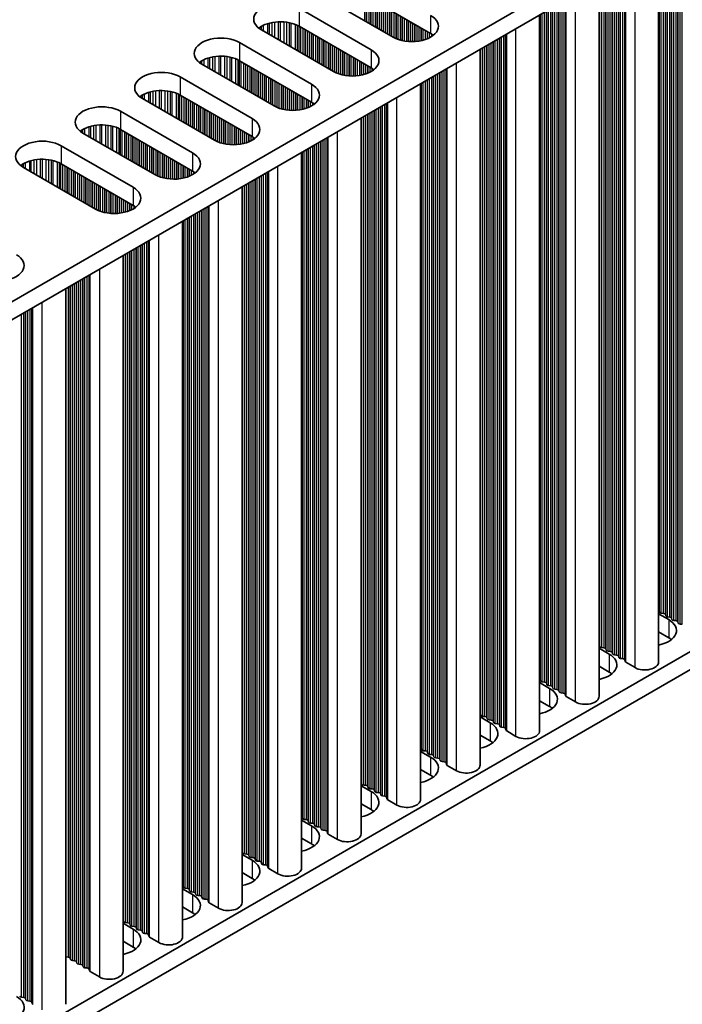
# Model space of a CAD drawing. Units: millimetres. Extents: x 0 to 8251, y 0 to 1405.
# Drawn here: x 510 to 570, y 221 to 310 of the extents above; entities that cross this region are included whole.
import ezdxf

# ---------------------------------------------------------------- set-up
doc = ezdxf.new("R2010")
doc.units = ezdxf.units.MM
doc.header["$LTSCALE"] = 4
doc.layers.add('Visible (ISO)', color=7, linetype='Continuous', lineweight=35)
doc.layers.add('Visible Narrow (ISO)', color=7, linetype='Continuous', lineweight=25)

msp = doc.modelspace()

# ---------------------------------------------------------------- linework, layer by layer
at = {"layer": 'Visible (ISO)'}
for p, q in [((402.3013, 222.9823), (630.9096, 354.9694)), ((402.3374, 221.3701), (630.9096, 353.3364)), ((567.4947, 252.1112), (567.4947, 316.7238)), ((562.1207, 249.0085), (562.1207, 313.6211)), ((543.5112, 308.5107), (537.0059, 312.2666)), ((546.9053, 308.8373), (540.4, 312.5932)), ((535.026, 311.1235), (541.5313, 307.3676)), ((556.7467, 245.9058), (556.7467, 310.5184)), ((541.5313, 305.7346), (535.026, 309.4905)), ((538.1372, 305.408), (531.6318, 309.1639)), ((529.6519, 308.0208), (536.1573, 304.2649)), ((551.3727, 242.8031), (551.3727, 307.4157)), ((532.7632, 302.3053), (526.2578, 306.0612)), ((536.1573, 302.6319), (529.6519, 306.3878)), ((524.2779, 304.9181), (530.7833, 301.1622)), ((545.9987, 239.7005), (545.9987, 304.313)), ((530.7833, 299.5292), (524.2779, 303.2851)), ((527.3892, 299.2026), (520.8838, 302.9585)), ((518.9039, 301.8154), (525.4093, 298.0596)), ((540.6247, 236.5978), (540.6247, 301.2103)), ((522.0152, 296.1), (515.5098, 299.8558)), ((525.4093, 296.4266), (518.9039, 300.1824)), ((513.5299, 298.7127), (520.0353, 294.9569)), ((535.2506, 233.4951), (535.2506, 298.1076)), ((520.0353, 293.3239), (513.5299, 297.0798)), ((516.6412, 292.9973), (510.1358, 296.7532)), ((529.8766, 230.3924), (529.8766, 295.0049)), ((524.5026, 227.2897), (524.5026, 291.9023)), ((402.3374, 156.0504), (630.9096, 288.0166)), ((519.1286, 224.187), (519.1286, 288.7996)), ((402.3374, 154.4174), (630.9096, 286.3836)), ((513.9667, 221.2068), (513.9667, 285.8194)), ((567.4947, 256.4518), (568.4014, 255.9283)), ((567.567, 256.606), (567.5387, 256.7203)), ((567.9347, 256.4917), (567.7367, 256.508)), ((568.1327, 256.2794), (568.1044, 256.3937)), ((568.5004, 256.1651), (568.3024, 256.1814)), ((568.6984, 255.9528), (568.6701, 256.0671)), ((569.0661, 255.8385), (568.8681, 255.8548)), ((569.2641, 255.6262), (569.2358, 255.7405)), ((569.6318, 255.5119), (569.4338, 255.5282)), ((568.4014, 254.2953), (567.4947, 254.8188)), ((562.1207, 253.3491), (563.0274, 252.8256)), ((562.193, 253.5033), (562.1647, 253.6176)), ((562.5607, 253.389), (562.3627, 253.4054)), ((562.7587, 253.1767), (562.7304, 253.291)), ((563.1264, 253.0624), (562.9284, 253.0788)), ((563.3244, 252.8501), (563.2961, 252.9644)), ((563.6921, 252.7358), (563.4941, 252.7522)), ((563.8901, 252.5235), (563.8618, 252.6378)), ((564.2577, 252.4092), (564.0598, 252.4256)), ((563.0274, 251.1926), (562.1207, 251.7161)), ((564.4675, 252.1493), (564.4275, 252.3112)), ((565.3608, 251.6009), (564.5241, 252.084)), ((556.7467, 250.2464), (557.6534, 249.723)), ((556.819, 250.4006), (556.7907, 250.515)), ((557.1867, 250.2863), (556.9887, 250.3027)), ((557.3847, 250.074), (557.3564, 250.1884)), ((557.7524, 249.9597), (557.5544, 249.9761)), ((557.9504, 249.7474), (557.9221, 249.8618)), ((558.3181, 249.6331), (558.1201, 249.6495)), ((558.516, 249.4208), (558.4878, 249.5352)), ((558.8837, 249.3065), (558.6857, 249.3229)), ((559.0935, 249.0466), (559.0534, 249.2086)), ((559.9868, 248.4982), (559.1501, 248.9813)), ((557.6534, 248.09), (556.7467, 248.6134)), ((551.3727, 247.1437), (552.2794, 246.6203)), ((551.445, 247.298), (551.4167, 247.4123)), ((551.8127, 247.1836), (551.6147, 247.2)), ((552.0107, 246.9714), (551.9824, 247.0857)), ((552.3784, 246.857), (552.1804, 246.8734)), ((552.5763, 246.6448), (552.5481, 246.7591)), ((552.944, 246.5305), (552.7461, 246.5468)), ((553.142, 246.3182), (553.1137, 246.4325)), ((553.5097, 246.2039), (553.3117, 246.2202)), ((552.2794, 244.9873), (551.3727, 245.5107)), ((553.7195, 245.9439), (553.6794, 246.1059)), ((554.6128, 245.3955), (553.7761, 245.8786)), ((545.9987, 244.041), (546.9053, 243.5176)), ((546.071, 244.1953), (546.0427, 244.3096)), ((546.4387, 244.081), (546.2407, 244.0973)), ((546.6366, 243.8687), (546.6084, 243.983)), ((547.0043, 243.7544), (546.8064, 243.7707)), ((547.2023, 243.5421), (547.174, 243.6564)), ((547.57, 243.4278), (547.372, 243.4441)), ((547.768, 243.2155), (547.7397, 243.3298)), ((548.1357, 243.1012), (547.9377, 243.1175)), ((548.3455, 242.8412), (548.3054, 243.0032)), ((549.2388, 242.2928), (548.4021, 242.7759)), ((546.9053, 241.8846), (545.9987, 242.4081)), ((540.6247, 240.9384), (541.5313, 240.4149)), ((540.697, 241.0926), (540.6687, 241.2069)), ((541.0646, 240.9783), (540.8667, 240.9946)), ((541.2626, 240.766), (541.2344, 240.8803)), ((541.6303, 240.6517), (541.4323, 240.668)), ((541.8283, 240.4394), (541.8, 240.5537)), ((542.196, 240.3251), (541.998, 240.3414)), ((542.394, 240.1128), (542.3657, 240.2271)), ((542.7617, 239.9985), (542.5637, 240.0148)), ((541.5313, 238.7819), (540.6247, 239.3054)), ((542.9715, 239.7386), (542.9314, 239.9005)), ((543.8648, 239.1901), (543.028, 239.6732)), ((535.2506, 237.8357), (536.1573, 237.3122)), ((535.3229, 237.9899), (535.2947, 238.1042)), ((535.6906, 237.8756), (535.4926, 237.8919)), ((535.8886, 237.6633), (535.8603, 237.7776)), ((536.2563, 237.549), (536.0583, 237.5653)), ((536.4543, 237.3367), (536.426, 237.451)), ((536.822, 237.2224), (536.624, 237.2387)), ((537.02, 237.0101), (536.9917, 237.1244)), ((537.3877, 236.8958), (537.1897, 236.9121)), ((537.5975, 236.6359), (537.5574, 236.7978)), ((538.4908, 236.0875), (537.654, 236.5706)), ((536.1573, 235.6792), (535.2506, 236.2027)), ((529.8766, 234.733), (530.7833, 234.2095)), ((529.9489, 234.8872), (529.9206, 235.0015)), ((530.3166, 234.7729), (530.1186, 234.7892)), ((530.5146, 234.5606), (530.4863, 234.6749)), ((530.8823, 234.4463), (530.6843, 234.4626)), ((531.0803, 234.234), (531.052, 234.3483)), ((531.448, 234.1197), (531.25, 234.136)), ((531.646, 233.9074), (531.6177, 234.0217)), ((532.0137, 233.7931), (531.8157, 233.8094)), ((530.7833, 232.5765), (529.8766, 233.1)), ((532.2235, 233.5332), (532.1834, 233.6951)), ((533.1168, 232.9848), (532.28, 233.4679)), ((524.5026, 231.6303), (525.4093, 231.1068)), ((524.5749, 231.7845), (524.5466, 231.8988)), ((524.9426, 231.6702), (524.7446, 231.6865)), ((525.1406, 231.4579), (525.1123, 231.5722)), ((525.5083, 231.3436), (525.3103, 231.3599)), ((525.7063, 231.1313), (525.678, 231.2456)), ((526.074, 231.017), (525.876, 231.0333)), ((526.272, 230.8047), (526.2437, 230.919)), ((526.6397, 230.6904), (526.4417, 230.7067)), ((526.8494, 230.4305), (526.8094, 230.5924)), ((527.7428, 229.8821), (526.906, 230.3652)), ((525.4093, 229.4738), (524.5026, 229.9973)), ((519.1286, 228.5276), (520.0353, 228.0041)), ((519.2009, 228.6818), (519.1726, 228.7961)), ((519.5686, 228.5675), (519.3706, 228.5839)), ((519.7666, 228.3552), (519.7383, 228.4695)), ((520.1343, 228.2409), (519.9363, 228.2573)), ((520.3323, 228.0286), (520.304, 228.1429)), ((520.7, 227.9143), (520.502, 227.9307)), ((520.898, 227.702), (520.8697, 227.8163)), ((521.2657, 227.5877), (521.0677, 227.6041)), ((520.0353, 226.3712), (519.1286, 226.8946)), ((521.4754, 227.3278), (521.4354, 227.4898)), ((522.3687, 226.7794), (521.532, 227.2625)), ((514.1946, 225.4648), (513.9966, 225.4812)), ((514.3926, 225.2525), (514.3643, 225.3669)), ((514.7603, 225.1382), (514.5623, 225.1546)), ((514.9583, 224.926), (514.93, 225.0403)), ((515.326, 224.8116), (515.128, 224.828)), ((515.5239, 224.5994), (515.4957, 224.7137)), ((515.8916, 224.485), (515.6937, 224.5014)), ((516.1014, 224.2251), (516.0614, 224.3871)), ((516.9947, 223.6767), (516.158, 224.1598)), ((510.1641, 221.8314), (509.9661, 221.8478)), ((510.3621, 221.6191), (510.3338, 221.7334)), ((510.7298, 221.5048), (510.5318, 221.5212)), ((510.9395, 221.2449), (510.8995, 221.4069))]:
    msp.add_line(p, q, dxfattribs=at)
for centre, major_axis, start_param, end_param in [((533.3289, 310.1437), (-2.4, 0), 3.9269908, 7.0685835), ((545.2083, 309.4905), (2.4, 0), 3.9269908, 7.0685835), ((533.3289, 308.5107), (-2.4, 0), 3.9269908, 5.6530481), ((527.9549, 307.041), (-2.4, 0), 3.9269908, 7.0685835), ((545.2083, 307.8575), (-2.4, 0), 3.7717299, 3.9269908), ((527.9549, 305.408), (-2.4, 0), 3.9269908, 5.6530481), ((539.8343, 306.3878), (2.4, 0), 3.9269908, 7.0685835), ((522.5809, 303.9383), (-2.4, 0), 3.9269908, 7.0685835), ((539.8343, 304.7548), (-2.4, 0), 3.7717299, 3.9269908), ((534.4603, 303.2851), (2.4, 0), 3.9269908, 7.0685835), ((522.5809, 302.3053), (-2.4, 0), 3.9269908, 5.6530481), ((517.2069, 300.8356), (-2.4, 0), 3.9269908, 7.0685835), ((534.4603, 301.6521), (-2.4, 0), 3.7717299, 3.9269908), ((517.2069, 299.2026), (-2.4, 0), 3.9269908, 5.6530481), ((529.0863, 300.1824), (2.4, 0), 3.9269908, 7.0685835), ((529.0863, 298.5494), (-2.4, 0), 3.7717299, 3.9269908), ((511.8329, 297.733), (-2.4, 0), 3.9269908, 7.0685835), ((523.7122, 297.0798), (2.4, 0), 3.9269908, 7.0685835), ((511.8329, 296.1), (-2.4, 0), 3.9269908, 5.6530481), ((523.7122, 295.4468), (-2.4, 0), 3.7717299, 3.9269908), ((518.3382, 293.9771), (2.4, 0), 3.9269908, 7.0685835), ((518.3382, 292.3441), (-2.4, 0), 3.7717299, 3.9269908), ((507.8023, 287.8942), (2.4, 0), 3.9269908, 7.0685835), ((567.3407, 256.704), (0.2, 0), 0.1418971, 0.6920767), ((567.765, 256.6223), (-0.2, 0), 0.1418971, 1.4288993), ((567.9064, 256.3774), (0.2, 0), 0.1418971, 1.4288993), ((568.3307, 256.2957), (-0.2, 0), 0.1418971, 1.4288993), ((568.4721, 256.0508), (0.2, 0), 0.1418971, 1.4288993), ((566.7043, 254.9485), (2.4, 0), 5.0479778, 7.0685835), ((568.8964, 255.9692), (-0.2, 0), 0.1418971, 1.4288993), ((569.0378, 255.7242), (0.2, 0), 0.1418971, 1.4288993), ((569.4621, 255.6426), (-0.2, 0), 0.1418971, 1.4288993), ((566.7043, 253.3155), (-2.4, 0), 3.7717299, 3.9269908), ((561.9667, 253.6013), (0.2, 0), 0.1418971, 0.6920767), ((562.391, 253.5197), (-0.2, 0), 0.1418971, 1.4288993), ((562.5324, 253.2747), (0.2, 0), 0.1418971, 1.4288993), ((561.3303, 251.8458), (2.4, 0), 5.0479778, 7.0685835), ((562.9567, 253.1931), (-0.2, 0), 0.1418971, 1.4288993), ((563.0981, 252.9481), (0.2, 0), 0.1418971, 1.4288993), ((563.5224, 252.8665), (-0.2, 0), 0.1418971, 1.4288993), ((563.6638, 252.6215), (0.2, 0), 0.1418971, 1.4288993), ((564.088, 252.5399), (-0.2, 0), 0.1418971, 1.4288993), ((564.2295, 252.2949), (0.2, 0), 0.1418971, 1.4288993), ((564.6655, 252.1656), (-0.2, 0), 0.1418971, 0.7853982), ((566.2447, 252.1112), (1.25, 0), 3.9269908, 6.2831853), ((561.3303, 250.2129), (-2.4, 0), 3.7717299, 3.9269908), ((556.5927, 250.4986), (0.2, 0), 0.1418971, 0.6920767), ((557.017, 250.417), (-0.2, 0), 0.1418971, 1.4288993), ((557.1584, 250.172), (0.2, 0), 0.1418971, 1.4288993), ((557.5827, 250.0904), (-0.2, 0), 0.1418971, 1.4288993), ((557.7241, 249.8454), (0.2, 0), 0.1418971, 1.4288993), ((555.9563, 248.7432), (2.4, 0), 5.0479778, 7.0685835), ((558.1483, 249.7638), (-0.2, 0), 0.1418971, 1.4288993), ((558.2898, 249.5188), (0.2, 0), 0.1418971, 1.4288993), ((558.714, 249.4372), (-0.2, 0), 0.1418971, 1.4288993), ((558.8555, 249.1922), (0.2, 0), 0.1418971, 1.4288993), ((559.2915, 249.063), (-0.2, 0), 0.1418971, 0.7853982), ((560.8707, 249.0085), (1.25, 0), 3.9269908, 6.2831853), ((555.9563, 247.1102), (-2.4, 0), 3.7717299, 3.9269908), ((551.2187, 247.3959), (0.2, 0), 0.1418971, 0.6920767), ((551.643, 247.3143), (-0.2, 0), 0.1418971, 1.4288993), ((551.7844, 247.0693), (0.2, 0), 0.1418971, 1.4288993), ((550.5823, 245.6405), (2.4, 0), 5.0479778, 7.0685835), ((552.2086, 246.9877), (-0.2, 0), 0.1418971, 1.4288993), ((552.3501, 246.7427), (0.2, 0), 0.1418971, 1.4288993), ((552.7743, 246.6611), (-0.2, 0), 0.1418971, 1.4288993), ((552.9158, 246.4161), (0.2, 0), 0.1418971, 1.4288993), ((553.34, 246.3345), (-0.2, 0), 0.1418971, 1.4288993), ((553.4814, 246.0895), (0.2, 0), 0.1418971, 1.4288993), ((553.9175, 245.9603), (-0.2, 0), 0.1418971, 0.7853982), ((555.4967, 245.9058), (1.25, 0), 3.9269908, 6.2831853), ((550.5823, 244.0075), (-2.4, 0), 3.7717299, 3.9269908), ((545.8447, 244.2933), (0.2, 0), 0.1418971, 0.6920767), ((546.269, 244.2116), (-0.2, 0), 0.1418971, 1.4288993), ((546.4104, 243.9667), (0.2, 0), 0.1418971, 1.4288993), ((546.8346, 243.885), (-0.2, 0), 0.1418971, 1.4288993), ((546.9761, 243.6401), (0.2, 0), 0.1418971, 1.4288993), ((547.4003, 243.5584), (-0.2, 0), 0.1418971, 1.4288993), ((545.2083, 242.5378), (2.4, 0), 5.0479778, 7.0685835), ((547.5417, 243.3135), (0.2, 0), 0.1418971, 1.4288993), ((547.966, 243.2318), (-0.2, 0), 0.1418971, 1.4288993), ((548.1074, 242.9869), (0.2, 0), 0.1418971, 1.4288993), ((548.5435, 242.8576), (-0.2, 0), 0.1418971, 0.7853982), ((550.1227, 242.8031), (1.25, 0), 3.9269908, 6.2831853), ((545.2083, 240.9048), (-2.4, 0), 3.7717299, 3.9269908), ((540.4707, 241.1906), (0.2, 0), 0.1418971, 0.6920767), ((540.8949, 241.1089), (-0.2, 0), 0.1418971, 1.4288993), ((541.0364, 240.864), (0.2, 0), 0.1418971, 1.4288993), ((539.8343, 239.4351), (2.4, 0), 5.0479778, 7.0685835), ((541.4606, 240.7823), (-0.2, 0), 0.1418971, 1.4288993), ((541.602, 240.5374), (0.2, 0), 0.1418971, 1.4288993), ((542.0263, 240.4557), (-0.2, 0), 0.1418971, 1.4288993), ((542.1677, 240.2108), (0.2, 0), 0.1418971, 1.4288993), ((542.592, 240.1291), (-0.2, 0), 0.1418971, 1.4288993), ((542.7334, 239.8842), (0.2, 0), 0.1418971, 1.4288993), ((543.1695, 239.7549), (-0.2, 0), 0.1418971, 0.7853982), ((544.7487, 239.7005), (1.25, 0), 3.9269908, 6.2831853), ((539.8343, 237.8021), (-2.4, 0), 3.7717299, 3.9269908), ((535.0967, 238.0879), (0.2, 0), 0.1418971, 0.6920767), ((534.4603, 236.3324), (2.4, 0), 5.0479778, 7.0685835), ((535.5209, 238.0062), (-0.2, 0), 0.1418971, 1.4288993), ((535.6624, 237.7613), (0.2, 0), 0.1418971, 1.4288993), ((536.0866, 237.6796), (-0.2, 0), 0.1418971, 1.4288993), ((536.228, 237.4347), (0.2, 0), 0.1418971, 1.4288993), ((536.6523, 237.353), (-0.2, 0), 0.1418971, 1.4288993), ((536.7937, 237.1081), (0.2, 0), 0.1418971, 1.4288993), ((537.218, 237.0264), (-0.2, 0), 0.1418971, 1.4288993), ((537.3594, 236.7815), (0.2, 0), 0.1418971, 1.4288993), ((537.7955, 236.6522), (-0.2, 0), 0.1418971, 0.7853982), ((539.3747, 236.5978), (1.25, 0), 3.9269908, 6.2831853), ((534.4603, 234.6994), (-2.4, 0), 3.7717299, 3.9269908), ((529.7227, 234.9852), (0.2, 0), 0.1418971, 0.6920767), ((530.1469, 234.9035), (-0.2, 0), 0.1418971, 1.4288993), ((530.2883, 234.6586), (0.2, 0), 0.1418971, 1.4288993), ((529.0863, 233.2297), (2.4, 0), 5.0479778, 7.0685835), ((530.7126, 234.5769), (-0.2, 0), 0.1418971, 1.4288993), ((530.854, 234.332), (0.2, 0), 0.1418971, 1.4288993), ((531.2783, 234.2503), (-0.2, 0), 0.1418971, 1.4288993), ((531.4197, 234.0054), (0.2, 0), 0.1418971, 1.4288993), ((531.844, 233.9237), (-0.2, 0), 0.1418971, 1.4288993), ((531.9854, 233.6788), (0.2, 0), 0.1418971, 1.4288993), ((532.4214, 233.5495), (-0.2, 0), 0.1418971, 0.7853982), ((534.0006, 233.4951), (1.25, 0), 3.9269908, 6.2831853), ((529.0863, 231.5967), (-2.4, 0), 3.7717299, 3.9269908), ((524.3486, 231.8825), (0.2, 0), 0.1418971, 0.6920767), ((523.7122, 230.127), (2.4, 0), 5.0479778, 7.0685835), ((524.7729, 231.8009), (-0.2, 0), 0.1418971, 1.4288993), ((524.9143, 231.5559), (0.2, 0), 0.1418971, 1.4288993), ((525.3386, 231.4743), (-0.2, 0), 0.1418971, 1.4288993), ((525.48, 231.2293), (0.2, 0), 0.1418971, 1.4288993), ((525.9043, 231.1477), (-0.2, 0), 0.1418971, 1.4288993), ((526.0457, 230.9027), (0.2, 0), 0.1418971, 1.4288993), ((526.47, 230.8211), (-0.2, 0), 0.1418971, 1.4288993), ((526.6114, 230.5761), (0.2, 0), 0.1418971, 1.4288993), ((527.0474, 230.4468), (-0.2, 0), 0.1418971, 0.7853982), ((528.6266, 230.3924), (1.25, 0), 3.9269908, 6.2831853), ((523.7122, 228.494), (-2.4, 0), 3.7717299, 3.9269908), ((518.9746, 228.7798), (0.2, 0), 0.1418971, 0.6920767), ((519.3989, 228.6982), (-0.2, 0), 0.1418971, 1.4288993), ((519.5403, 228.4532), (0.2, 0), 0.1418971, 1.4288993), ((518.3382, 227.0243), (2.4, 0), 5.0479778, 7.0685835), ((519.9646, 228.3716), (-0.2, 0), 0.1418971, 1.4288993), ((520.106, 228.1266), (0.2, 0), 0.1418971, 1.4288993), ((520.5303, 228.045), (-0.2, 0), 0.1418971, 1.4288993), ((520.6717, 227.8), (0.2, 0), 0.1418971, 1.4288993), ((521.096, 227.7184), (-0.2, 0), 0.1418971, 1.4288993), ((521.2374, 227.4734), (0.2, 0), 0.1418971, 1.4288993), ((521.6734, 227.3441), (-0.2, 0), 0.1418971, 0.7853982), ((523.2526, 227.2897), (1.25, 0), 3.9269908, 6.2831853), ((518.3382, 225.3914), (-2.4, 0), 3.7717299, 3.9269908), ((514.0249, 225.5955), (-0.2, 0), 1.2757985, 1.4288993), ((514.1663, 225.3505), (0.2, 0), 0.1418971, 1.4288993), ((514.5906, 225.2689), (-0.2, 0), 0.1418971, 1.4288993), ((514.732, 225.0239), (0.2, 0), 0.1418971, 1.4288993), ((515.1563, 224.9423), (-0.2, 0), 0.1418971, 1.4288993), ((515.2977, 224.6973), (0.2, 0), 0.1418971, 1.4288993), ((515.7219, 224.6157), (-0.2, 0), 0.1418971, 1.4288993), ((515.8634, 224.3707), (0.2, 0), 0.1418971, 1.4288993), ((516.2994, 224.2415), (-0.2, 0), 0.1418971, 0.7853982), ((517.8786, 224.187), (1.25, 0), 3.9269908, 6.2831853), ((507.8023, 220.9414), (2.4, 0), 5.0479778, 7.0685835), ((509.9944, 221.9621), (-0.2, 0), 0.1418971, 1.4288993), ((510.1358, 221.7171), (0.2, 0), 0.1418971, 1.4288993), ((510.5601, 221.6355), (-0.2, 0), 0.1418971, 1.4288993), ((510.7015, 221.3905), (0.2, 0), 0.1418971, 1.4288993), ((511.1375, 221.2612), (-0.2, 0), 0.1418971, 0.7853982)]:
    msp.add_ellipse(centre, major_axis=major_axis, ratio=0.5773503, start_param=start_param, end_param=end_param, dxfattribs=at)
at = {"layer": 'Visible Narrow (ISO)'}
for p, q in [((568.5004, 256.1651), (568.5004, 317.3044)), ((568.6701, 256.0671), (568.6701, 317.4024)), ((568.6984, 255.9528), (568.6984, 317.4187)), ((568.8681, 255.8548), (568.8681, 317.5167)), ((569.0661, 255.8385), (569.0661, 317.631)), ((569.2358, 255.7405), (569.2358, 317.729)), ((569.2641, 255.6262), (569.2641, 317.7453)), ((569.4338, 255.5282), (569.4338, 317.8433)), ((569.6318, 255.5119), (569.6318, 317.9576)), ((567.5387, 256.7203), (567.5387, 316.7492)), ((567.567, 256.606), (567.567, 316.7655)), ((567.7367, 256.508), (567.7367, 316.8635)), ((567.9347, 256.4917), (567.9347, 316.9778)), ((568.1044, 256.3937), (568.1044, 317.0758)), ((568.1327, 256.2794), (568.1327, 317.0921)), ((568.3024, 256.1814), (568.3024, 317.1901)), ((563.8901, 252.5235), (563.8901, 314.6426)), ((564.0598, 252.4256), (564.0598, 314.7406)), ((564.2577, 252.4092), (564.2577, 314.8549)), ((564.4275, 252.3112), (564.4275, 314.9529)), ((564.4675, 252.1493), (564.4675, 314.976)), ((564.5241, 252.084), (564.5241, 315.0087)), ((565.3608, 251.6009), (565.3608, 315.4918)), ((562.3627, 253.4054), (562.3627, 313.7608)), ((562.5607, 253.389), (562.5607, 313.8751)), ((562.7304, 253.291), (562.7304, 313.9731)), ((562.7587, 253.1767), (562.7587, 313.9894)), ((562.9284, 253.0788), (562.9284, 314.0874)), ((563.1264, 253.0624), (563.1264, 314.2017)), ((563.2961, 252.9644), (563.2961, 314.2997)), ((563.3244, 252.8501), (563.3244, 314.316)), ((563.4941, 252.7522), (563.4941, 314.414)), ((563.6921, 252.7358), (563.6921, 314.5283)), ((563.8618, 252.6378), (563.8618, 314.6263)), ((562.1647, 253.6176), (562.1647, 313.6465)), ((562.193, 253.5033), (562.193, 313.6628)), ((540.9515, 309.9886), (540.9515, 312.2748)), ((540.9798, 309.9722), (540.9798, 312.2584)), ((541.1495, 309.8743), (541.1495, 312.1604)), ((541.3475, 309.7599), (541.3475, 312.0461)), ((559.9868, 248.4982), (559.9868, 312.3891)), ((535.026, 311.1235), (535.026, 309.4905)), ((541.5172, 309.662), (541.5172, 311.9482)), ((541.5455, 309.6456), (541.5455, 311.9318)), ((541.7152, 309.5477), (541.7152, 311.8338)), ((541.9132, 309.4333), (541.9132, 311.7195)), ((542.0829, 309.3354), (542.0829, 311.6216)), ((542.1112, 309.319), (542.1112, 311.6052)), ((542.2809, 309.2211), (542.2809, 311.5072)), ((542.4789, 309.1067), (542.4789, 311.3929)), ((542.6486, 309.0088), (542.6486, 311.295)), ((542.6769, 308.9924), (542.6769, 311.2786)), ((542.8466, 308.8945), (542.8466, 311.1807)), ((557.7524, 249.9597), (557.7524, 311.099)), ((557.9221, 249.8618), (557.9221, 311.197)), ((557.9504, 249.7474), (557.9504, 311.2133)), ((558.1201, 249.6495), (558.1201, 311.3113)), ((558.3181, 249.6331), (558.3181, 311.4256)), ((558.4878, 249.5352), (558.4878, 311.5236)), ((558.516, 249.4208), (558.516, 311.5399)), ((558.6857, 249.3229), (558.6857, 311.6379)), ((558.8837, 249.3065), (558.8837, 311.7522)), ((559.0534, 249.2086), (559.0534, 311.8502)), ((559.0935, 249.0466), (559.0935, 311.8733)), ((559.1501, 248.9813), (559.1501, 311.906)), ((543.0445, 308.7802), (543.0445, 311.0663)), ((543.2143, 308.6822), (543.2143, 310.9684)), ((543.2425, 308.6658), (543.2425, 310.952)), ((543.4122, 308.5679), (543.4122, 310.8541)), ((543.6102, 308.4567), (543.6102, 310.7397)), ((543.7799, 308.377), (543.7799, 310.6418)), ((543.8082, 308.3651), (543.8082, 310.6254)), ((543.9779, 308.3008), (543.9779, 310.5275)), ((544.1759, 308.2396), (544.1759, 310.4131)), ((544.3456, 308.1975), (544.3456, 310.3152)), ((544.3739, 308.1913), (544.3739, 310.2988)), ((544.5436, 308.1591), (544.5436, 310.2009)), ((546.9053, 310.4703), (546.9053, 308.8373)), ((556.7907, 250.515), (556.7907, 310.5438)), ((556.819, 250.4006), (556.819, 310.5601)), ((556.9887, 250.3027), (556.9887, 310.6581)), ((557.1867, 250.2863), (557.1867, 310.7724)), ((557.3564, 250.1884), (557.3564, 310.8704)), ((557.3847, 250.074), (557.3847, 310.8867)), ((557.5544, 249.9761), (557.5544, 310.9847)), ((531.487, 309.2554), (531.487, 309.399)), ((531.6241, 309.1684), (531.6241, 309.486)), ((531.8151, 309.0581), (531.8151, 309.5859)), ((532.1942, 308.8393), (532.1942, 309.7317)), ((532.3433, 308.7531), (532.3433, 309.7741)), ((532.6052, 308.6019), (532.6052, 309.8319)), ((532.8306, 308.4718), (532.8306, 309.8661)), ((533.1775, 308.2715), (533.1775, 309.8936)), ((533.3389, 308.1783), (533.3389, 309.8963)), ((533.6858, 307.978), (533.6858, 309.8809)), ((533.9111, 307.848), (533.9111, 309.855)), ((534.1731, 307.6967), (534.1731, 309.8078)), ((534.3222, 307.6106), (534.3222, 309.7721)), ((534.7013, 307.3918), (534.7013, 309.6474)), ((534.8923, 307.2815), (534.8923, 309.562)), ((535.019, 307.2083), (535.019, 309.4945)), ((535.1772, 307.117), (535.1772, 309.4032)), ((544.7416, 308.1313), (544.7416, 310.0865)), ((544.9113, 308.1155), (544.9113, 309.9886)), ((544.9396, 308.1136), (544.9396, 309.9722)), ((545.1093, 308.106), (545.1093, 309.8743)), ((545.3073, 308.106), (545.3073, 309.7599)), ((545.477, 308.1136), (545.477, 309.662)), ((545.5053, 308.1155), (545.5053, 309.6456)), ((545.675, 308.1313), (545.675, 309.5477)), ((545.873, 308.1591), (545.873, 309.4333)), ((546.0427, 308.1913), (546.0427, 309.3354)), ((546.071, 308.1975), (546.071, 309.319)), ((535.4078, 306.9839), (535.4078, 309.27)), ((535.5775, 306.8859), (535.5775, 309.1721)), ((535.6058, 306.8695), (535.6058, 309.1557)), ((535.7755, 306.7716), (535.7755, 309.0578)), ((535.9735, 306.6573), (535.9735, 308.9434)), ((536.1432, 306.5593), (536.1432, 308.8455)), ((536.1715, 306.5429), (536.1715, 308.8291)), ((536.3412, 306.445), (536.3412, 308.7312)), ((536.5392, 306.3307), (536.5392, 308.6169)), ((536.7089, 306.2327), (536.7089, 308.5189)), ((536.7372, 306.2164), (536.7372, 308.5025)), ((546.2407, 308.2396), (546.2407, 309.2211)), ((546.4387, 308.3008), (546.4387, 309.1067)), ((546.6084, 308.3651), (546.6084, 309.0088)), ((546.6366, 308.377), (546.6366, 308.9924)), ((546.8064, 308.4567), (546.8064, 308.8945)), ((547.0043, 308.5714), (547.0043, 308.7766)), ((553.1137, 246.4325), (553.1137, 308.4209)), ((553.142, 246.3182), (553.142, 308.4372)), ((553.3117, 246.2202), (553.3117, 308.5352)), ((553.5097, 246.2039), (553.5097, 308.6495)), ((553.6794, 246.1059), (553.6794, 308.7475)), ((553.7195, 245.9439), (553.7195, 308.7706)), ((553.7761, 245.8786), (553.7761, 308.8033)), ((554.6128, 245.3955), (554.6128, 309.2864)), ((529.6519, 308.0208), (529.6519, 306.3878)), ((536.9069, 306.1184), (536.9069, 308.4046)), ((537.1048, 306.0041), (537.1048, 308.2903)), ((537.2746, 305.9061), (537.2746, 308.1923)), ((537.3028, 305.8898), (537.3028, 308.1759)), ((537.4725, 305.7918), (537.4725, 308.078)), ((537.6705, 305.6775), (537.6705, 307.9637)), ((537.8402, 305.5795), (537.8402, 307.8657)), ((537.8685, 305.5632), (537.8685, 307.8493)), ((538.0382, 305.4652), (538.0382, 307.7514)), ((538.2362, 305.354), (538.2362, 307.6371)), ((538.4059, 305.2743), (538.4059, 307.5391)), ((551.6147, 247.2), (551.6147, 307.5554)), ((551.8127, 247.1836), (551.8127, 307.6697)), ((551.9824, 247.0857), (551.9824, 307.7677)), ((552.0107, 246.9714), (552.0107, 307.784)), ((552.1804, 246.8734), (552.1804, 307.882)), ((552.3784, 246.857), (552.3784, 307.9963)), ((552.5481, 246.7591), (552.5481, 308.0943)), ((552.5763, 246.6448), (552.5763, 308.1106)), ((552.7461, 246.5468), (552.7461, 308.2086)), ((552.944, 246.5305), (552.944, 308.3229)), ((526.9693, 305.6505), (526.9693, 306.6714)), ((527.2312, 305.4992), (527.2312, 306.7292)), ((527.4565, 305.3691), (527.4565, 306.7635)), ((527.8035, 305.1688), (527.8035, 306.7909)), ((527.9649, 305.0756), (527.9649, 306.7936)), ((528.3118, 304.8754), (528.3118, 306.7783)), ((528.5371, 304.7453), (528.5371, 306.7523)), ((528.7991, 304.594), (528.7991, 306.7051)), ((528.9482, 304.5079), (528.9482, 306.6694)), ((538.4342, 305.2624), (538.4342, 307.5227)), ((538.6039, 305.1981), (538.6039, 307.4248)), ((538.8019, 305.1369), (538.8019, 307.3105)), ((538.9716, 305.0948), (538.9716, 307.2125)), ((538.9999, 305.0886), (538.9999, 307.1961)), ((539.1696, 305.0564), (539.1696, 307.0982)), ((539.3676, 305.0286), (539.3676, 306.9839)), ((539.5373, 305.0128), (539.5373, 306.8859)), ((539.5656, 305.0109), (539.5656, 306.8695)), ((539.7353, 305.0034), (539.7353, 306.7716)), ((539.9333, 305.0034), (539.9333, 306.6573)), ((541.5313, 307.3676), (541.5313, 305.7346)), ((551.4167, 247.4123), (551.4167, 307.4411)), ((551.445, 247.298), (551.445, 307.4574)), ((526.113, 306.1527), (526.113, 306.2963)), ((526.2501, 306.0657), (526.2501, 306.3833)), ((526.4411, 305.9554), (526.4411, 306.4832)), ((526.8201, 305.7366), (526.8201, 306.629)), ((529.3273, 304.2891), (529.3273, 306.5448)), ((529.5183, 304.1788), (529.5183, 306.4593)), ((529.645, 304.1056), (529.645, 306.3918)), ((529.8032, 304.0143), (529.8032, 306.3005)), ((530.0338, 303.8812), (530.0338, 306.1674)), ((530.2035, 303.7832), (530.2035, 306.0694)), ((530.2318, 303.7669), (530.2318, 306.0531)), ((530.4015, 303.6689), (530.4015, 305.9551)), ((530.5995, 303.5546), (530.5995, 305.8408)), ((540.103, 305.0109), (540.103, 306.5593)), ((540.1313, 305.0128), (540.1313, 306.5429)), ((540.301, 305.0286), (540.301, 306.445)), ((540.499, 305.0564), (540.499, 306.3307)), ((540.6687, 305.0886), (540.6687, 306.2327)), ((540.697, 305.0948), (540.697, 306.2164)), ((540.8667, 305.1369), (540.8667, 306.1184)), ((541.0646, 305.1981), (541.0646, 306.0041)), ((541.2344, 305.2624), (541.2344, 305.9061)), ((541.2626, 305.2743), (541.2626, 305.8898)), ((541.4323, 305.354), (541.4323, 305.7918)), ((549.2388, 242.2928), (549.2388, 306.1837)), ((524.2779, 304.9181), (524.2779, 303.2851)), ((530.7692, 303.4566), (530.7692, 305.7428)), ((530.7975, 303.4403), (530.7975, 305.7265)), ((530.9672, 303.3423), (530.9672, 305.6285)), ((531.1652, 303.228), (531.1652, 305.5142)), ((531.3349, 303.13), (531.3349, 305.4162)), ((531.3631, 303.1137), (531.3631, 305.3999)), ((531.5328, 303.0157), (531.5328, 305.3019)), ((531.7308, 302.9014), (531.7308, 305.1876)), ((531.9005, 302.8034), (531.9005, 305.0896)), ((531.9288, 302.7871), (531.9288, 305.0733)), ((532.0985, 302.6891), (532.0985, 304.9753)), ((532.2965, 302.5748), (532.2965, 304.861)), ((541.6303, 305.4687), (541.6303, 305.6739)), ((547.0043, 243.7544), (547.0043, 304.8936)), ((547.174, 243.6564), (547.174, 304.9916)), ((547.2023, 243.5421), (547.2023, 305.0079)), ((547.372, 243.4441), (547.372, 305.1059)), ((547.57, 243.4278), (547.57, 305.2202)), ((547.7397, 243.3298), (547.7397, 305.3182)), ((547.768, 243.2155), (547.768, 305.3345)), ((547.9377, 243.1175), (547.9377, 305.4325)), ((548.1357, 243.1012), (548.1357, 305.5468)), ((548.3054, 243.0032), (548.3054, 305.6448)), ((548.3455, 242.8412), (548.3455, 305.6679)), ((548.4021, 242.7759), (548.4021, 305.7006)), ((532.4662, 302.4768), (532.4662, 304.763)), ((532.4945, 302.4605), (532.4945, 304.7467)), ((532.6642, 302.3625), (532.6642, 304.6487)), ((532.8622, 302.2513), (532.8622, 304.5344)), ((533.0319, 302.1716), (533.0319, 304.4364)), ((533.0602, 302.1597), (533.0602, 304.4201)), ((533.2299, 302.0954), (533.2299, 304.3221)), ((533.4279, 302.0342), (533.4279, 304.2078)), ((533.5976, 301.9921), (533.5976, 304.1098)), ((533.6259, 301.9859), (533.6259, 304.0935)), ((533.7956, 301.9537), (533.7956, 303.9955)), ((536.1573, 304.2649), (536.1573, 302.6319)), ((546.0427, 244.3096), (546.0427, 304.3384)), ((546.071, 244.1953), (546.071, 304.3547)), ((546.2407, 244.0973), (546.2407, 304.4527)), ((546.4387, 244.081), (546.4387, 304.567)), ((546.6084, 243.983), (546.6084, 304.665)), ((546.6366, 243.8687), (546.6366, 304.6813)), ((546.8064, 243.7707), (546.8064, 304.7793)), ((520.7389, 303.05), (520.7389, 303.1936)), ((520.8761, 302.963), (520.8761, 303.2806)), ((521.0671, 302.8527), (521.0671, 303.3806)), ((521.4461, 302.6339), (521.4461, 303.5263)), ((521.5953, 302.5478), (521.5953, 303.5687)), ((521.8572, 302.3965), (521.8572, 303.6265)), ((522.0825, 302.2665), (522.0825, 303.6608)), ((522.4295, 302.0662), (522.4295, 303.6882)), ((522.5909, 301.973), (522.5909, 303.691)), ((522.9378, 301.7727), (522.9378, 303.6756)), ((523.1631, 301.6426), (523.1631, 303.6496)), ((523.4251, 301.4913), (523.4251, 303.6024)), ((523.5742, 301.4052), (523.5742, 303.5667)), ((523.9533, 301.1864), (523.9533, 303.4421)), ((524.1443, 301.0761), (524.1443, 303.3566)), ((524.271, 301.003), (524.271, 303.2891)), ((524.4291, 300.9116), (524.4291, 303.1978)), ((533.9936, 301.9259), (533.9936, 303.8812)), ((534.1633, 301.9101), (534.1633, 303.7832)), ((534.1916, 301.9082), (534.1916, 303.7669)), ((534.3613, 301.9007), (534.3613, 303.6689)), ((534.5593, 301.9007), (534.5593, 303.5546)), ((534.729, 301.9082), (534.729, 303.4566)), ((534.7573, 301.9101), (534.7573, 303.4403)), ((534.927, 301.9259), (534.927, 303.3423)), ((535.1249, 301.9537), (535.1249, 303.228)), ((535.2947, 301.9859), (535.2947, 303.13)), ((535.3229, 301.9921), (535.3229, 303.1137)), ((543.8648, 239.1901), (543.8648, 303.081)), ((524.6598, 300.7785), (524.6598, 303.0647)), ((524.8295, 300.6805), (524.8295, 302.9667)), ((524.8578, 300.6642), (524.8578, 302.9504)), ((525.0275, 300.5662), (525.0275, 302.8524)), ((525.2255, 300.4519), (525.2255, 302.7381)), ((525.3952, 300.3539), (525.3952, 302.6401)), ((525.4234, 300.3376), (525.4234, 302.6238)), ((525.5932, 300.2396), (525.5932, 302.5258)), ((525.7911, 300.1253), (525.7911, 302.4115)), ((525.9608, 300.0273), (525.9608, 302.3135)), ((525.9891, 300.011), (525.9891, 302.2972)), ((526.1588, 299.913), (526.1588, 302.1992)), ((535.4926, 302.0342), (535.4926, 303.0157)), ((535.6906, 302.0954), (535.6906, 302.9014)), ((535.8603, 302.1597), (535.8603, 302.8034)), ((535.8886, 302.1716), (535.8886, 302.7871)), ((536.0583, 302.2513), (536.0583, 302.6891)), ((536.2563, 302.366), (536.2563, 302.5712)), ((542.3657, 240.2271), (542.3657, 302.2155)), ((542.394, 240.1128), (542.394, 302.2318)), ((542.5637, 240.0148), (542.5637, 302.3298)), ((542.7617, 239.9985), (542.7617, 302.4441)), ((542.9314, 239.9005), (542.9314, 302.5421)), ((542.9715, 239.7386), (542.9715, 302.5653)), ((543.028, 239.6732), (543.028, 302.5979)), ((518.9039, 301.8154), (518.9039, 300.1824)), ((526.3568, 299.7987), (526.3568, 302.0849)), ((526.5265, 299.7007), (526.5265, 301.9869)), ((526.5548, 299.6844), (526.5548, 301.9706)), ((526.7245, 299.5864), (526.7245, 301.8726)), ((526.9225, 299.4721), (526.9225, 301.7583)), ((527.0922, 299.3741), (527.0922, 301.6603)), ((527.1205, 299.3578), (527.1205, 301.644)), ((527.2902, 299.2598), (527.2902, 301.546)), ((527.4882, 299.1486), (527.4882, 301.4317)), ((527.6579, 299.0689), (527.6579, 301.3337)), ((527.6862, 299.057), (527.6862, 301.3174)), ((540.8667, 240.9946), (540.8667, 301.35)), ((541.0646, 240.9783), (541.0646, 301.4643)), ((541.2344, 240.8803), (541.2344, 301.5623)), ((541.2626, 240.766), (541.2626, 301.5787)), ((541.4323, 240.668), (541.4323, 301.6766)), ((541.6303, 240.6517), (541.6303, 301.7909)), ((541.8, 240.5537), (541.8, 301.8889)), ((541.8283, 240.4394), (541.8283, 301.9052)), ((541.998, 240.3414), (541.998, 302.0032)), ((542.196, 240.3251), (542.196, 302.1175)), ((516.0721, 299.5312), (516.0721, 300.4236)), ((516.2213, 299.4451), (516.2213, 300.4661)), ((516.4832, 299.2938), (516.4832, 300.5238)), ((516.7085, 299.1638), (516.7085, 300.5581)), ((517.0554, 298.9635), (517.0554, 300.5855)), ((517.2169, 298.8703), (517.2169, 300.5883)), ((517.5638, 298.67), (517.5638, 300.5729)), ((517.7891, 298.5399), (517.7891, 300.5469)), ((518.0511, 298.3887), (518.0511, 300.4997)), ((518.2002, 298.3026), (518.2002, 300.464)), ((527.8559, 298.9927), (527.8559, 301.2194)), ((528.0539, 298.9315), (528.0539, 301.1051)), ((528.2236, 298.8894), (528.2236, 301.0071)), ((528.2519, 298.8832), (528.2519, 300.9908)), ((528.4216, 298.851), (528.4216, 300.8928)), ((528.6196, 298.8233), (528.6196, 300.7785)), ((528.7893, 298.8075), (528.7893, 300.6805)), ((528.8176, 298.8055), (528.8176, 300.6642)), ((528.9873, 298.798), (528.9873, 300.5662)), ((529.1853, 298.798), (529.1853, 300.4519)), ((530.7833, 301.1622), (530.7833, 299.5292)), ((540.6687, 241.2069), (540.6687, 301.2357)), ((540.697, 241.0926), (540.697, 301.2521)), ((515.3649, 299.9473), (515.3649, 300.091)), ((515.502, 299.8603), (515.502, 300.1779)), ((515.693, 299.75), (515.693, 300.2779)), ((518.5793, 298.0837), (518.5793, 300.3394)), ((518.7703, 297.9734), (518.7703, 300.254)), ((518.897, 297.9003), (518.897, 300.1864)), ((519.0551, 297.8089), (519.0551, 300.0951)), ((519.2858, 297.6758), (519.2858, 299.962)), ((519.4555, 297.5778), (519.4555, 299.864)), ((519.4837, 297.5615), (519.4837, 299.8477)), ((519.6535, 297.4635), (519.6535, 299.7497)), ((519.8514, 297.3492), (519.8514, 299.6354)), ((520.0211, 297.2512), (520.0211, 299.5374)), ((529.355, 298.8055), (529.355, 300.3539)), ((529.3832, 298.8075), (529.3832, 300.3376)), ((529.5529, 298.8233), (529.5529, 300.2396)), ((529.7509, 298.851), (529.7509, 300.1253)), ((529.9206, 298.8832), (529.9206, 300.0273)), ((529.9489, 298.8894), (529.9489, 300.011)), ((530.1186, 298.9315), (530.1186, 299.913)), ((530.3166, 298.9927), (530.3166, 299.7987)), ((530.4863, 299.057), (530.4863, 299.7007)), ((530.5146, 299.0689), (530.5146, 299.6844)), ((530.6843, 299.1486), (530.6843, 299.5864)), ((538.4908, 236.0875), (538.4908, 299.9783)), ((513.5299, 298.7127), (513.5299, 297.0798)), ((520.0494, 297.2349), (520.0494, 299.5211)), ((520.2191, 297.1369), (520.2191, 299.4231)), ((520.4171, 297.0226), (520.4171, 299.3088)), ((520.5868, 296.9246), (520.5868, 299.2108)), ((520.6151, 296.9083), (520.6151, 299.1945)), ((520.7848, 296.8103), (520.7848, 299.0965)), ((520.9828, 296.696), (520.9828, 298.9822)), ((521.1525, 296.598), (521.1525, 298.8842)), ((521.1808, 296.5817), (521.1808, 298.8679)), ((521.3505, 296.4837), (521.3505, 298.7699)), ((521.5485, 296.3694), (521.5485, 298.6556)), ((530.8823, 299.2633), (530.8823, 299.4685)), ((536.2563, 237.549), (536.2563, 298.6883)), ((536.426, 237.451), (536.426, 298.7862)), ((536.4543, 237.3367), (536.4543, 298.8026)), ((536.624, 237.2387), (536.624, 298.9005)), ((536.822, 237.2224), (536.822, 299.0149)), ((536.9917, 237.1244), (536.9917, 299.1128)), ((537.02, 237.0101), (537.02, 299.1292)), ((537.1897, 236.9121), (537.1897, 299.2271)), ((537.3877, 236.8958), (537.3877, 299.3414)), ((537.5574, 236.7978), (537.5574, 299.4394)), ((537.5975, 236.6359), (537.5975, 299.4626)), ((537.654, 236.5706), (537.654, 299.4952)), ((521.7182, 296.2714), (521.7182, 298.5576)), ((521.7465, 296.2551), (521.7465, 298.5413)), ((521.9162, 296.1571), (521.9162, 298.4433)), ((522.1142, 296.046), (522.1142, 298.329)), ((522.2839, 295.9662), (522.2839, 298.231)), ((522.3122, 295.9543), (522.3122, 298.2147)), ((522.4819, 295.89), (522.4819, 298.1167)), ((522.6799, 295.8289), (522.6799, 298.0024)), ((522.8496, 295.7867), (522.8496, 297.9044)), ((522.8779, 295.7805), (522.8779, 297.8881)), ((523.0476, 295.7483), (523.0476, 297.7901)), ((525.4093, 298.0596), (525.4093, 296.4266)), ((535.2947, 238.1042), (535.2947, 298.133)), ((535.3229, 237.9899), (535.3229, 298.1494)), ((535.4926, 237.8919), (535.4926, 298.2473)), ((535.6906, 237.8756), (535.6906, 298.3617)), ((535.8603, 237.7776), (535.8603, 298.4596)), ((535.8886, 237.6633), (535.8886, 298.476)), ((536.0583, 237.5653), (536.0583, 298.5739)), ((509.9909, 296.8446), (509.9909, 296.9883)), ((510.128, 296.7577), (510.128, 297.0752)), ((510.319, 296.6474), (510.319, 297.1752)), ((510.6981, 296.4285), (510.6981, 297.3209)), ((510.8472, 296.3424), (510.8472, 297.3634)), ((511.1092, 296.1912), (511.1092, 297.4211)), ((511.3345, 296.0611), (511.3345, 297.4554)), ((511.6814, 295.8608), (511.6814, 297.4828)), ((511.8429, 295.7676), (511.8429, 297.4856)), ((512.1898, 295.5673), (512.1898, 297.4702)), ((512.4151, 295.4372), (512.4151, 297.4442)), ((512.677, 295.286), (512.677, 297.3971)), ((512.8262, 295.1999), (512.8262, 297.3613)), ((513.2052, 294.981), (513.2052, 297.2367)), ((513.3963, 294.8707), (513.3963, 297.1513)), ((513.5229, 294.7976), (513.5229, 297.0838)), ((513.6811, 294.7063), (513.6811, 296.9924)), ((513.9117, 294.5731), (513.9117, 296.8593)), ((523.2456, 295.7206), (523.2456, 297.6758)), ((523.4153, 295.7048), (523.4153, 297.5778)), ((523.4435, 295.7028), (523.4435, 297.5615)), ((523.6133, 295.6953), (523.6133, 297.4635)), ((523.8112, 295.6953), (523.8112, 297.3492)), ((523.9809, 295.7028), (523.9809, 297.2512)), ((524.0092, 295.7048), (524.0092, 297.2349)), ((524.1789, 295.7206), (524.1789, 297.1369)), ((524.3769, 295.7483), (524.3769, 297.0226)), ((524.5466, 295.7805), (524.5466, 296.9246)), ((524.5749, 295.7867), (524.5749, 296.9083)), ((533.1168, 232.9848), (533.1168, 296.8756)), ((514.0815, 294.4751), (514.0815, 296.7613)), ((514.1097, 294.4588), (514.1097, 296.745)), ((514.2794, 294.3608), (514.2794, 296.647)), ((514.4774, 294.2465), (514.4774, 296.5327)), ((514.6471, 294.1485), (514.6471, 296.4347)), ((514.6754, 294.1322), (514.6754, 296.4184)), ((514.8451, 294.0342), (514.8451, 296.3204)), ((515.0431, 293.9199), (515.0431, 296.2061)), ((515.2128, 293.8219), (515.2128, 296.1081)), ((515.2411, 293.8056), (515.2411, 296.0918)), ((515.4108, 293.7076), (515.4108, 295.9938)), ((524.7446, 295.8289), (524.7446, 296.8103)), ((524.9426, 295.89), (524.9426, 296.696)), ((525.1123, 295.9543), (525.1123, 296.598)), ((525.1406, 295.9662), (525.1406, 296.5817)), ((525.3103, 296.046), (525.3103, 296.4837)), ((525.5083, 296.1607), (525.5083, 296.3659)), ((531.6177, 234.0217), (531.6177, 296.0101)), ((531.646, 233.9074), (531.646, 296.0265)), ((531.8157, 233.8094), (531.8157, 296.1245)), ((532.0137, 233.7931), (532.0137, 296.2388)), ((532.1834, 233.6951), (532.1834, 296.3367)), ((532.2235, 233.5332), (532.2235, 296.3599)), ((532.28, 233.4679), (532.28, 296.3925)), ((515.6088, 293.5933), (515.6088, 295.8795)), ((515.7785, 293.4953), (515.7785, 295.7815)), ((515.8068, 293.479), (515.8068, 295.7652)), ((515.9765, 293.381), (515.9765, 295.6672)), ((516.1745, 293.2667), (516.1745, 295.5529)), ((516.3442, 293.1687), (516.3442, 295.4549)), ((516.3725, 293.1524), (516.3725, 295.4386)), ((516.5422, 293.0544), (516.5422, 295.3406)), ((516.7402, 292.9433), (516.7402, 295.2263)), ((516.9099, 292.8635), (516.9099, 295.1283)), ((516.9382, 292.8516), (516.9382, 295.112)), ((530.1186, 234.7892), (530.1186, 295.1447)), ((530.3166, 234.7729), (530.3166, 295.259)), ((530.4863, 234.6749), (530.4863, 295.3569)), ((530.5146, 234.5606), (530.5146, 295.3733)), ((530.6843, 234.4626), (530.6843, 295.4713)), ((530.8823, 234.4463), (530.8823, 295.5856)), ((531.052, 234.3483), (531.052, 295.6835)), ((531.0803, 234.234), (531.0803, 295.6999)), ((531.25, 234.136), (531.25, 295.7979)), ((531.448, 234.1197), (531.448, 295.9122)), ((517.1079, 292.7874), (517.1079, 295.014)), ((517.3059, 292.7262), (517.3059, 294.8997)), ((517.4756, 292.684), (517.4756, 294.8017)), ((517.5038, 292.6779), (517.5038, 294.7854)), ((517.6736, 292.6456), (517.6736, 294.6874)), ((517.8715, 292.6179), (517.8715, 294.5731)), ((518.0412, 292.6021), (518.0412, 294.4751)), ((518.0695, 292.6001), (518.0695, 294.4588)), ((518.2392, 292.5926), (518.2392, 294.3608)), ((518.4372, 292.5926), (518.4372, 294.2465)), ((520.0353, 294.9569), (520.0353, 293.3239)), ((529.9206, 235.0015), (529.9206, 295.0303)), ((529.9489, 234.8872), (529.9489, 295.0467)), ((518.6069, 292.6001), (518.6069, 294.1485)), ((518.6352, 292.6021), (518.6352, 294.1322)), ((518.8049, 292.6179), (518.8049, 294.0342)), ((519.0029, 292.6456), (519.0029, 293.9199)), ((519.1726, 292.6779), (519.1726, 293.8219)), ((519.2009, 292.684), (519.2009, 293.8056)), ((519.3706, 292.7262), (519.3706, 293.7076)), ((519.5686, 292.7874), (519.5686, 293.5933)), ((519.7383, 292.8516), (519.7383, 293.4953)), ((519.7666, 292.8635), (519.7666, 293.479)), ((519.9363, 292.9433), (519.9363, 293.381)), ((527.7428, 229.8821), (527.7428, 293.7729)), ((520.1343, 293.058), (520.1343, 293.2632)), ((525.5083, 231.3436), (525.5083, 292.4829)), ((525.678, 231.2456), (525.678, 292.5809)), ((525.7063, 231.1313), (525.7063, 292.5972)), ((525.876, 231.0333), (525.876, 292.6952)), ((526.074, 231.017), (526.074, 292.8095)), ((526.2437, 230.919), (526.2437, 292.9075)), ((526.272, 230.8047), (526.272, 292.9238)), ((526.4417, 230.7067), (526.4417, 293.0218)), ((526.6397, 230.6904), (526.6397, 293.1361)), ((526.8094, 230.5924), (526.8094, 293.2341)), ((526.8494, 230.4305), (526.8494, 293.2572)), ((526.906, 230.3652), (526.906, 293.2898)), ((524.5466, 231.8988), (524.5466, 291.9277)), ((524.5749, 231.7845), (524.5749, 291.944)), ((524.7446, 231.6865), (524.7446, 292.042)), ((524.9426, 231.6702), (524.9426, 292.1563)), ((525.1123, 231.5722), (525.1123, 292.2543)), ((525.1406, 231.4579), (525.1406, 292.2706)), ((525.3103, 231.3599), (525.3103, 292.3686)), ((522.3687, 226.7794), (522.3687, 290.6703)), ((520.8697, 227.8163), (520.8697, 289.8048)), ((520.898, 227.702), (520.898, 289.8211)), ((521.0677, 227.6041), (521.0677, 289.9191)), ((521.2657, 227.5877), (521.2657, 290.0334)), ((521.4354, 227.4898), (521.4354, 290.1314)), ((521.4754, 227.3278), (521.4754, 290.1545)), ((521.532, 227.2625), (521.532, 290.1872)), ((519.3706, 228.5839), (519.3706, 288.9393)), ((519.5686, 228.5675), (519.5686, 289.0536)), ((519.7383, 228.4695), (519.7383, 289.1516)), ((519.7666, 228.3552), (519.7666, 289.1679)), ((519.9363, 228.2573), (519.9363, 289.2659)), ((520.1343, 228.2409), (520.1343, 289.3802)), ((520.304, 228.1429), (520.304, 289.4782)), ((520.3323, 228.0286), (520.3323, 289.4945)), ((520.502, 227.9307), (520.502, 289.5925)), ((520.7, 227.9143), (520.7, 289.7068)), ((519.1726, 228.7961), (519.1726, 288.825)), ((519.2009, 228.6818), (519.2009, 288.8413)), ((516.158, 224.1598), (516.158, 287.0845)), ((516.9947, 287.5676), (516.9947, 223.6767)), ((514.7603, 225.1382), (514.7603, 286.2775)), ((514.93, 225.0403), (514.93, 286.3755)), ((514.9583, 224.926), (514.9583, 286.3918)), ((515.128, 224.828), (515.128, 286.4898)), ((515.326, 224.8116), (515.326, 286.6041)), ((515.4957, 224.7137), (515.4957, 286.7021)), ((515.5239, 224.5994), (515.5239, 286.7184)), ((515.6937, 224.5014), (515.6937, 286.8164)), ((515.8916, 224.485), (515.8916, 286.9307)), ((516.0614, 224.3871), (516.0614, 287.0287)), ((516.1014, 224.2251), (516.1014, 287.0518)), ((513.9966, 225.4812), (513.9966, 285.8366)), ((514.1946, 225.4648), (514.1946, 285.9509)), ((514.3643, 225.3669), (514.3643, 286.0489)), ((514.3926, 225.2525), (514.3926, 286.0652)), ((514.5623, 225.1546), (514.5623, 286.1632)), ((511.8329, 220.6965), (511.8329, 284.5874)), ((510.1641, 221.8314), (510.1641, 283.6239)), ((510.3338, 221.7334), (510.3338, 283.7219)), ((510.3621, 221.6191), (510.3621, 283.7382)), ((510.5318, 221.5212), (510.5318, 283.8362)), ((510.7298, 221.5048), (510.7298, 283.9505)), ((510.8995, 221.4069), (510.8995, 284.0485)), ((510.9395, 221.2449), (510.9395, 284.0716)), ((510.9961, 221.1796), (510.9961, 284.1043)), ((509.9661, 221.8478), (509.9661, 283.5096)), ((568.4014, 255.9283), (568.4014, 254.2953)), ((563.0274, 252.8256), (563.0274, 251.1926)), ((557.6534, 249.723), (557.6534, 248.09)), ((552.2794, 246.6203), (552.2794, 244.9873)), ((546.9053, 243.5176), (546.9053, 241.8846)), ((541.5313, 240.4149), (541.5313, 238.7819)), ((536.1573, 237.3122), (536.1573, 235.6792)), ((530.7833, 234.2095), (530.7833, 232.5765)), ((525.4093, 231.1068), (525.4093, 229.4738)), ((520.0353, 228.0041), (520.0353, 226.3712))]:
    msp.add_line(p, q, dxfattribs=at)

doc.saveas('drawing.dxf')
